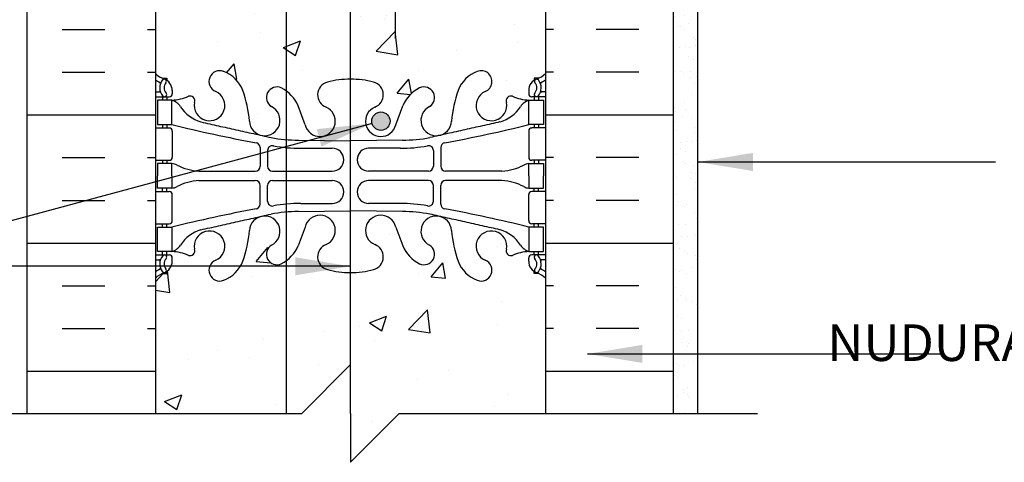
# Model space of a CAD drawing. Units: inches. Extents: x 108 to 209, y 133 to 211.
# Drawn here: x 176 to 196, y 157 to 166 of the extents above; entities that cross this region are included whole.
import ezdxf

# ---------------------------------------------------------------- set-up
doc = ezdxf.new("R2010")
doc.units = ezdxf.units.IN
doc.header["$LTSCALE"] = 0.5
doc.header["$MEASUREMENT"] = 0
for name, color, linetype in [('HATCH', 12, 'Continuous'), ('line25', 2, 'Continuous'), ('LINE3', 3, 'Continuous'), ('LINE50', 5, 'Continuous'), ('LINE9', 9, 'Continuous'), ('TEXT', 4, 'Continuous'), ('Web_Edge', 9, 'Continuous')]:
    doc.layers.add(name, color=color, linetype=linetype)
doc.styles.add('DIM', font='romans.shx', dxfattribs={"width": 0.7})
doc.styles.add('ROMANS', font='romans.shx', dxfattribs={"height": 0.75})
doc.dimstyles.new('ext_12', dxfattribs={"dimscale": 12, "dimtxt": 0.09375, "dimasz": 0.09375, "dimexe": 0.09375, "dimexo": 0.0625, "dimgap": 0.0625, "dimtad": 1, "dimdec": 1, "dimzin": 3, "dimdsep": 46, "dimlunit": 4, "dimtxsty": 'DIM', "dimcen": 0.09, "dimdle": 0.09375, "dimclrt": 4, "dimadec": 0, "dimazin": 0, "dimtfac": 1, "dimtdec": 1, "dimtmove": 2, "dimatfit": 3, "dimfxl": 0, "dimfrac": 2, "dimtolj": 1, "dimtzin": 0, "dimarcsym": 0})

msp = doc.modelspace()

# ---------------------------------------------------------------- hatches: boundary and pattern name
at = {"layer": 'HATCH'}
h = msp.add_hatch(dxfattribs=at)
h.set_pattern_fill('AR-CONC', color=256, scale=0.5, style=0)
h.set_pattern_definition([(50, (184.255, 198.044), (3.5863, -0.31376), [0.375, -4.125]), (355, (184.255, 198.044), (-0.69376, 3.76096), [0.3, -3.3]), (100.451, (184.554, 198.018), (2.89255, 3.4472), [0.3187, -3.5057]), (46.184, (184.255, 199.044), (5.3362, -0.8276), [0.5625, -6.1875]), (96.636, (184.6997, 198.975), (4.6733, 4.8706), [0.47805, -5.25856]), (351.184, (184.255, 199.044), (4.6733, 4.8706), [0.45, -4.95]), (21, (184.755, 198.794), (2.98454, -2.0131), [0.375, -4.125]), (326, (184.755, 198.794), (1.21658, 3.62575), [0.3, -3.3]), (71.451, (185.0037, 198.6262), (4.2011, 1.61265), [0.3187, -3.5057]), (37.5, (184.255, 198.044), (0.0608, 1.66447), [0, -3.26, 0, -3.35, 0, -3.3125]), (7.5, (184.255, 198.044), (1.31535, 1.97206), [0, -1.91, 0, -3.185, 0, -1.2625]), (327.5, (183.14, 198.044), (2.669112, -0.112774), [0, -1.25, 0, -3.9, 0, -5.175]), (317.5, (182.64, 198.044), (2.91593, 0.50052), [0, -1.625, 0, -2.59, 0, -3.675])])
h.paths.add_polyline_path([(186.37, 200.037, 0.088416), (186.224, 200.135), (186.134, 200.135), (186.134, 200.176, -0.249069), (186.024, 200.383), (186.024, 200.451, -0.414214), (186.087, 200.513), (186.134, 200.513), (186.134, 200.583), (186.029, 200.583, 0.087457), (185.692, 200.505, -0.638777), (185.567, 200.628, 2.087231), (185.133, 200.403, -1), (184.97, 199.995, -0.21345), (184.578, 200.384, -0.068226), (184.442, 201.012, 1.753171), (183.991, 200.715, -0.940793), (183.788, 200.332, -0.173075), (183.442, 200.699), (183.299, 201.086, 1.612474), (182.868, 200.726, -0.734872), (182.844, 200.215, -0.068475), (182.37, 200.153, -0.000998), (182.363, 200.153), (182.363, 197.541), (182.589, 197.767), (182.589, 195.767), (183.589, 196.767), (186.37, 196.767)])
h.paths.add_polyline_path([(186.37, 204.857, 0.259173), (185.919, 204.638, 0.520567), (185.419, 204.638, 0.520567), (185.032, 204.638, 0.336749), (184.37, 204.743, 0.336749), (183.708, 204.638, 0.520567), (183.321, 204.638, 0.520567), (182.822, 204.638, 0.520567), (181.975, 204.638, 0.520567), (181.693, 204.638, 0.520567), (180.798, 204.638, 0.520567), (180.059, 204.638, 0.520567), (179.366, 204.638, 0.520567), (179.145, 204.638, 0.321585), (178.37, 204.663), (178.37, 204.23, 0.088416), (178.516, 204.132), (178.606, 204.132), (178.606, 204.091, -0.249069), (178.716, 203.883), (178.716, 203.816, -0.414214), (178.654, 203.753), (178.606, 203.753), (178.606, 203.683), (178.711, 203.683, 0.085348), (179.041, 203.759, -0.669601), (179.173, 203.639, 2.087231), (179.607, 203.863, -1), (179.771, 204.272, -0.21345), (180.163, 203.883, -0.068226), (180.298, 203.255, 1.753171), (180.749, 203.552, -0.940793), (180.953, 203.935, -0.173075), (181.299, 203.568), (181.441, 203.181, 1.612474), (181.873, 203.541, -0.734872), (181.896, 204.052, -0.068475), (182.37, 204.114, -0.068475), (182.844, 204.052, -0.734872), (182.868, 203.541, 1.612474), (183.299, 203.181), (183.442, 203.568, -0.173075), (183.788, 203.935, -0.940793), (183.991, 203.552, 1.753171), (184.442, 203.255, -0.068226), (184.578, 203.883, -0.21345), (184.97, 204.272, -1), (185.133, 203.863, 2.087231), (185.567, 203.639, -0.669601), (185.7, 203.759, 0.085348), (186.029, 203.683), (186.134, 203.683), (186.134, 203.753), (186.087, 203.753, -0.414214), (186.024, 203.816), (186.024, 203.883, -0.249069), (186.134, 204.091), (186.134, 204.132), (186.224, 204.132, 0.088416), (186.37, 204.23)])
h.paths.add_polyline_path([(183.182, 203.254, -1), (182.807, 203.254, -1)], flags=16)
h.paths.add_polyline_path([(182.363, 200.153, -0.067473), (181.896, 200.215, -0.734872), (181.873, 200.726, 1.612474), (181.441, 201.086), (181.299, 200.699, -0.132937), (181.053, 200.394), (181.053, 196.767), (181.589, 196.767), (182.363, 197.541)])
h.paths.add_polyline_path([(181.053, 200.394, -0.039235), (180.953, 200.332, -0.940793), (180.749, 200.715, 1.753171), (180.298, 201.012, -0.068226), (180.163, 200.384, -0.21345), (179.771, 199.995, -1), (179.607, 200.403, 2.087231), (179.173, 200.628, -0.669601), (179.041, 200.508, 0.085348), (178.711, 200.583), (178.606, 200.583), (178.606, 200.513), (178.654, 200.513, -0.414214), (178.716, 200.451), (178.716, 200.383, -0.249069), (178.606, 200.176), (178.606, 200.135), (178.516, 200.135, 0.088416), (178.37, 200.037), (178.37, 196.767), (181.053, 196.767)])
h.paths.add_polyline_path([(186.37, 187.299, 0.088416), (186.224, 187.396), (186.134, 187.396), (186.134, 187.438, -0.249069), (186.024, 187.645), (186.024, 187.713, -0.414214), (186.087, 187.775), (186.134, 187.775), (186.134, 187.845), (186.029, 187.845, 0.087457), (185.692, 187.766, -0.638777), (185.567, 187.89, 2.087231), (185.133, 187.665, -1), (184.97, 187.256, -0.21345), (184.578, 187.646, -0.068226), (184.442, 188.274, 1.753171), (183.991, 187.977, -0.940793), (183.788, 187.594, -0.173075), (183.442, 187.96), (183.299, 188.347, 1.612474), (182.868, 187.988, -0.734872), (182.844, 187.477, -0.068475), (182.37, 187.414, -0.000998), (182.363, 187.414), (182.363, 185.014), (187.058, 185.014), (187.058, 185.264), (186.37, 185.264)])
h.paths.add_polyline_path([(186.37, 194.267), (183.589, 194.267), (182.589, 193.267), (182.589, 195.267), (182.363, 195.041), (182.363, 191.376, -0.069478), (182.844, 191.314, -0.734872), (182.868, 190.802, 1.612474), (183.299, 190.443), (183.442, 190.83, -0.173075), (183.788, 191.196, -0.940793), (183.991, 190.813, 1.702394), (184.441, 190.501, -0.069923), (184.578, 191.144, -0.21345), (184.97, 191.534, -1), (185.133, 191.125, 2.087231), (185.567, 190.9, -0.669601), (185.7, 191.021, 0.085348), (186.029, 190.945), (186.134, 190.945), (186.134, 191.015), (186.087, 191.015, -0.414214), (186.024, 191.078), (186.024, 191.145, -0.249069), (186.134, 191.352), (186.134, 191.394), (186.224, 191.394, 0.088416), (186.37, 191.491)])
h.paths.add_polyline_path([(182.363, 195.041), (181.589, 194.267), (181.053, 194.267), (181.053, 191.135, -0.132937), (181.299, 190.83), (181.441, 190.443, 1.612474), (181.873, 190.802, -0.734872), (181.896, 191.314, -0.067473), (182.363, 191.376)])
h.paths.add_polyline_path([(181.934, 190.516, -1), (181.559, 190.516, -1)], flags=16)
h.paths.add_polyline_path([(181.053, 194.267), (178.37, 194.267), (178.37, 191.491, 0.088416), (178.516, 191.394), (178.606, 191.394), (178.606, 191.352, -0.249069), (178.716, 191.145), (178.716, 191.078, -0.414214), (178.654, 191.015), (178.606, 191.015), (178.606, 190.945), (178.711, 190.945, 0.085348), (179.041, 191.021, -0.669601), (179.173, 190.9, 2.087231), (179.607, 191.125, -1), (179.771, 191.534, -0.21345), (180.163, 191.144, -0.069923), (180.3, 190.501, 1.702394), (180.749, 190.813, -0.940793), (180.953, 191.196, -0.039235), (181.053, 191.135)])
h.paths.add_polyline_path([(181.053, 187.655, -0.039235), (180.953, 187.594, -0.940793), (180.749, 187.977, 1.702394), (180.3, 188.289, -0.069923), (180.163, 187.646, -0.21345), (179.771, 187.256, -1), (179.607, 187.665, 2.087231), (179.173, 187.89, -0.669601), (179.041, 187.77, 0.085348), (178.711, 187.845), (178.606, 187.845), (178.606, 187.775), (178.654, 187.775, -0.414214), (178.716, 187.713), (178.716, 187.645, -0.249069), (178.606, 187.438), (178.606, 187.396), (178.516, 187.396, 0.088416), (178.37, 187.299), (178.37, 185.264), (178.37, 183.569), (178.446, 183.569), (178.446, 184.571, -0.379483), (178.938, 185.014), (181.053, 185.014)])
h.paths.add_polyline_path([(182.363, 187.414, -0.067473), (181.896, 187.477, -0.734872), (181.873, 187.988, 1.612474), (181.441, 188.347), (181.299, 187.96, -0.132937), (181.053, 187.655), (181.053, 185.014), (182.363, 185.014)])
h.paths.add_polyline_path([(189.898, 183.264, 0.559194), (187.667, 179.635, 1.788289)])
h.paths.add_polyline_path([(189.898, 183.264), (189.898, 184.764), (187.869, 184.764), (187.869, 184.367), (187.775, 184.179), (187.682, 184.367), (187.682, 184.764), (186.591, 184.764), (186.399, 182.016, -0.932515), (186.347, 181.27), (186.311, 180.764), (187.398, 180.764, -0.414214)])
h.paths.add_polyline_path([(187.398, 180.764), (186.311, 180.764), (186.222, 179.483), (187.667, 179.635, -0.117714)])
h.paths.add_polyline_path([(186.222, 179.483), (186.311, 180.764), (184.292, 180.764, 0.414214), (183.292, 179.764), (183.292, 176.793, -0.115961), (183.339, 176.75, -0.507124), (183.558, 176.75, -0.507124), (183.777, 176.75, -0.520567), (184.004, 176.75, -0.520567), (184.19, 176.75, -0.520567), (184.471, 176.75, -0.520567), (184.692, 176.75, -0.520567), (184.852, 176.75, -0.520567), (185.251, 176.75, -0.520567), (185.389, 176.75, -0.520567), (185.527, 176.75, -0.520567), (185.734, 176.75, -0.520567), (185.937, 176.75, -0.172189), (185.976, 176.783, -0.797051), (186.058, 177.139)], flags=17)
h.paths.add_polyline_path([(186.591, 184.764), (182.363, 184.764), (182.363, 176.79, -0.190855), (182.423, 176.75, -0.520567), (182.645, 176.75, -0.520567), (182.925, 176.75, -0.520567), (183.112, 176.75, -0.381572), (183.292, 176.793), (183.292, 179.764, -0.414214), (184.292, 180.764), (186.311, 180.764), (186.347, 181.27, 0.932515), (186.399, 182.016)])
h.paths.add_polyline_path([(182.363, 184.764), (181.053, 184.764), (181.053, 176.759, -0.528546), (181.178, 176.75, -0.520567), (181.382, 176.75, -0.520567), (181.589, 176.75, -0.520567), (181.727, 176.75, -0.520567), (181.865, 176.75, -0.520567), (182.263, 176.75, -0.299915), (182.363, 176.79)])
h.paths.add_polyline_path([(181.053, 184.764), (178.939, 184.764, 0.366745), (178.696, 184.553), (178.696, 183.569), (178.735, 183.569), (178.735, 182.369), (178.37, 182.369), (178.37, 181.619), (178.735, 181.619), (178.735, 180.419), (178.37, 180.419), (178.37, 179.669), (178.735, 179.669), (178.735, 178.469), (178.37, 178.469), (178.37, 177.719), (178.735, 177.719), (178.735, 176.809, -0.344539), (178.882, 176.764, -0.520567), (179.089, 176.764, -0.520567), (179.227, 176.764, -0.520567), (179.365, 176.764, -0.520567), (179.763, 176.764, -0.520567), (179.923, 176.764, -0.520567), (180.145, 176.764, -0.520567), (180.425, 176.764, -0.520567), (180.612, 176.764, -0.520567), (180.839, 176.764, -0.489625), (181.053, 176.77)])
h.paths.add_polyline_path([(183.292, 172.656), (182.363, 172.656), (182.363, 171.556), (182.37, 171.556), (183.292, 171.556)])
h.paths.add_polyline_path([(183.292, 173.936), (182.363, 173.936), (182.363, 172.836), (182.37, 172.836), (183.292, 172.836)])
h.paths.add_polyline_path([(182.363, 173.936), (181.346, 173.936, -0.03089), (181.069, 173.954, 0.007224), (181.053, 173.945), (181.053, 172.878, 0.040999), (181.145, 172.836), (182.363, 172.836)])
h.paths.add_polyline_path([(182.363, 172.656), (181.145, 172.656, 0.040999), (181.053, 172.615), (181.053, 171.548, 0.007224), (181.069, 171.539, -0.03089), (181.346, 171.556), (182.363, 171.556)])
h.paths.add_polyline_path([(180.57, 172.156, 0.414214), (180.07, 172.656), (179.12, 172.656, 0.414214), (178.87, 172.406), (178.87, 171.221, 0.549071), (179.404, 170.882), (180.282, 171.293, 0.291097), (180.57, 171.746)])
h.paths.add_polyline_path([(180.57, 173.748, 0.291097), (180.282, 174.201), (179.404, 174.612, 0.549071), (178.87, 174.272), (178.87, 173.086, 0.414214), (179.12, 172.836), (180.07, 172.836, 0.414214), (180.57, 173.336)])
h.paths.add_polyline_path([(185.87, 174.272, 0.549038), (185.336, 174.612), (184.458, 174.201, 0.291097), (184.17, 173.748), (184.17, 173.336, 0.414214), (184.67, 172.836), (185.62, 172.836, 0.414214), (185.87, 173.086)])
h.paths.add_polyline_path([(185.87, 172.406, 0.414214), (185.62, 172.656), (184.67, 172.656, 0.414249), (184.17, 172.156), (184.17, 171.85), (184.17, 171.746, 0.291097), (184.458, 171.293), (185.336, 170.882, 0.54909), (185.87, 171.221)])
h.paths.add_polyline_path([(185.87, 175.952), (185.75, 176.152), (185.75, 176.264), (186.37, 176.264), (186.37, 176.764), (186.058, 176.764, -0.112934), (185.976, 176.783, 0.172189), (185.937, 176.75, 0.520567), (185.734, 176.75, 0.520567), (185.527, 176.75, 0.520567), (185.389, 176.75, 0.520567), (185.251, 176.75, 0.520567), (184.852, 176.75, 0.520567), (184.692, 176.75, 0.520567), (184.471, 176.75, 0.520567), (184.19, 176.75, 0.520567), (184.004, 176.75, 0.520567), (183.777, 176.75, 0.507124), (183.558, 176.75, 0.507124), (183.339, 176.75, 0.115961), (183.292, 176.793), (183.292, 174.124), (183.37, 174.124, 0.109869), (184.324, 174.336), (185.582, 174.925, 0.291097), (185.87, 175.378)])
h.paths.add_polyline_path([(183.292, 176.793, 0.381572), (183.112, 176.75, 0.520567), (182.925, 176.75, 0.520567), (182.645, 176.75, 0.520567), (182.423, 176.75, 0.520567), (182.263, 176.75, 0.520567), (181.865, 176.75, 0.520567), (181.727, 176.75, 0.520567), (181.589, 176.75, 0.520567), (181.382, 176.75, 0.520567), (181.178, 176.75, 0.528546), (181.053, 176.759), (181.053, 174.147, 0.035373), (181.37, 174.124), (182.37, 174.124), (183.292, 174.124)])
h.paths.add_polyline_path([(182.173, 174.344, -1), (181.798, 174.344, -1)], flags=16)
h.paths.add_polyline_path([(181.053, 176.77, 0.489625), (180.839, 176.764, 0.520567), (180.612, 176.764, 0.520567), (180.425, 176.764, 0.520567), (180.145, 176.764, 0.520567), (179.923, 176.764, 0.520567), (179.763, 176.764, 0.520567), (179.365, 176.764, 0.520567), (179.227, 176.764, 0.520567), (179.089, 176.764, 0.520567), (178.882, 176.764, 0.344539), (178.735, 176.809), (178.735, 176.639), (178.37, 176.639), (178.37, 176.264), (178.99, 176.264), (178.99, 176.152), (178.87, 175.952), (178.87, 175.378, 0.291097), (179.158, 174.925), (180.417, 174.336, 0.074208), (181.053, 174.147)])
h.paths.add_polyline_path([(186.37, 167.264), (186.37, 167.993), (186.295, 167.763, -0.6), (186.195, 167.763), (186.146, 167.913), (186.02, 167.913, -0.414214), (185.97, 167.963), (185.97, 167.993), (185.87, 167.993), (185.87, 169.508, 0.258958), (185.611, 169.975, -0.31131), (185.555, 170.105, 2.127293), (185.142, 169.881, -1), (184.979, 169.472, -0.325306), (184.512, 170.215, 0.10488), (184.34, 171.026, 1.422913), (184.006, 170.559, -1.171105), (183.808, 170.129), (182.901, 171.036, 0.201339), (182.363, 171.255), (182.363, 165.114, -0.069478), (182.844, 165.052, -0.734872), (182.868, 164.541, 1.612474), (183.299, 164.182), (183.442, 164.569, -0.173075), (183.788, 164.935, -0.940793), (183.991, 164.552, 1.753171), (184.442, 164.255, -0.068226), (184.578, 164.883, -0.21345), (184.97, 165.272, -1), (185.133, 164.864, 2.087231), (185.567, 164.639, -0.669601), (185.7, 164.759, 0.085348), (186.029, 164.684), (186.134, 164.684), (186.134, 164.754), (186.087, 164.754, -0.414214), (186.024, 164.816), (186.024, 164.884, -0.249069), (186.134, 165.091), (186.134, 165.133), (186.224, 165.133, 0.088416), (186.37, 165.23)])
h.paths.add_polyline_path([(183.182, 164.254, -1), (182.807, 164.254, -1)], flags=16)
h.paths.add_polyline_path([(182.363, 171.255, 0.196488), (181.84, 171.036), (181.053, 170.249), (181.053, 164.874, -0.132937), (181.299, 164.569), (181.441, 164.182, 1.612474), (181.873, 164.541, -0.734872), (181.896, 165.052, -0.067473), (182.363, 165.114)])
h.paths.add_polyline_path([(181.053, 170.249), (180.933, 170.129, -1.171105), (180.734, 170.559, 1.422913), (180.401, 171.026, 0.10488), (180.229, 170.215, -0.325306), (179.762, 169.472, -1), (179.599, 169.881, 2.127293), (179.186, 170.105, -0.31131), (179.129, 169.975, 0.258958), (178.87, 169.508), (178.87, 167.993), (178.77, 167.993), (178.77, 167.963, -0.414214), (178.72, 167.913), (178.594, 167.913), (178.545, 167.763, -0.6), (178.445, 167.763), (178.37, 167.993), (178.37, 167.264), (178.37, 165.23, 0.088416), (178.516, 165.133), (178.606, 165.133), (178.606, 165.091, -0.249069), (178.716, 164.884), (178.716, 164.816, -0.414214), (178.654, 164.754), (178.606, 164.754), (178.606, 164.684), (178.711, 164.684, 0.085348), (179.041, 164.759, -0.669601), (179.173, 164.639, 2.087231), (179.607, 164.864, -1), (179.771, 165.272, -0.21345), (180.163, 164.883, -0.068226), (180.298, 164.255, 1.753171), (180.749, 164.552, -0.940793), (180.953, 164.935, -0.039235), (181.053, 164.874)])
h.paths.add_polyline_path([(186.37, 161.038, 0.088416), (186.224, 161.135), (186.134, 161.135), (186.134, 161.177, -0.249069), (186.024, 161.384), (186.024, 161.451, -0.414214), (186.087, 161.514), (186.134, 161.514), (186.134, 161.584), (186.029, 161.584, 0.087457), (185.692, 161.505, -0.638777), (185.567, 161.629, 2.087231), (185.133, 161.404, -1), (184.97, 160.995, -0.21345), (184.578, 161.385, -0.068226), (184.442, 162.012, 1.753171), (183.991, 161.716, -0.940793), (183.788, 161.332, -0.173075), (183.442, 161.699), (183.299, 162.086, 1.612474), (182.868, 161.726, -0.734872), (182.844, 161.215, -0.068475), (182.37, 161.153, -0.000998), (182.363, 161.153), (182.363, 159.26), (182.37, 159.267), (182.37, 158.267), (182.37, 157.267), (183.37, 158.267), (186.37, 158.267)])
h.paths.add_polyline_path([(182.363, 161.153, -0.067473), (181.896, 161.215, -0.734872), (181.873, 161.726, 1.612474), (181.441, 162.086), (181.299, 161.699, -0.132937), (181.053, 161.394), (181.053, 158.267), (181.37, 158.267), (182.363, 159.26)])
h.paths.add_polyline_path([(181.053, 161.394, -0.039235), (180.953, 161.332, -0.940793), (180.749, 161.716, 1.753171), (180.298, 162.012, -0.068226), (180.163, 161.385, -0.21345), (179.771, 160.995, -1), (179.607, 161.404, 2.087231), (179.173, 161.629, -0.669601), (179.041, 161.508, 0.085348), (178.711, 161.584), (178.606, 161.584), (178.606, 161.514), (178.654, 161.514, -0.414214), (178.716, 161.451), (178.716, 161.384, -0.249069), (178.606, 161.177), (178.606, 161.135), (178.516, 161.135, 0.088416), (178.37, 161.038), (178.37, 158.267), (181.053, 158.267)])
h = msp.add_hatch(dxfattribs=at)
h.set_pattern_fill('AR-SAND', color=256, scale=0.25, style=0)
h.set_pattern_definition([(37.5, (13.5366, 8.65817), (-0.01574834, 0.48170594), [0, -0.38, 0, -0.425, 0, -0.40625]), (7.5, (13.5366, 8.6582), (0.4424442, 0.7055365), [0, -0.205, 0, -0.3425, 0, -0.13125]), (327.5, (13.2291, 8.65817), (0.7785355, 0.00141476), [0, -0.125, 0, -0.45, 0, -0.5875]), (317.5, (13.2291, 8.6582), (0.7515317, 0.2194189), [0, -0.0625, 0, -0.295, 0, -0.3375])])
h.paths.add_polyline_path([(188.995, 167.205), (188.995, 158.205), (189.495, 158.205), (189.495, 176.764), (188.995, 176.764)])
h = msp.add_hatch(dxfattribs=at)
h.set_pattern_fill('INSUL', color=256, scale=7, style=0)
h.set_pattern_definition([(0, (-2747.7913, -247.745), (0, 2.625), []), (0, (-2747.7913, -246.87), (0, 2.625), [0.875, -0.875]), (0, (-2747.7913, -245.995), (0, 2.625), [0.875, -0.875])])
h.paths.add_polyline_path([(175.745, 158.267), (178.37, 158.267), (178.37, 167.264), (177.683, 167.264), (177.683, 167.764), (176.183, 167.764), (176.183, 167.264), (175.745, 167.264)])
h = msp.add_hatch(dxfattribs=at)
h.set_pattern_fill('INSUL', color=256, scale=7, style=0)
h.set_pattern_definition([(180, (3112.5319, -247.745), (0, 2.625), []), (180, (3112.5319, -246.87), (0, 2.625), [0.875, -0.875]), (180, (3112.5319, -245.995), (0, 2.625), [0.875, -0.875])])
h.paths.add_polyline_path([(186.37, 158.267), (188.995, 158.267), (188.995, 167.264), (188.558, 167.264), (188.558, 167.764), (187.058, 167.764), (187.058, 167.264), (186.37, 167.264)])
at = {"layer": 'LINE3'}
h = msp.add_hatch(color=256, dxfattribs=at)
h.paths.add_polyline_path([(183.178, 164.289, 0.831395), (182.81, 164.289)])
h.paths.add_polyline_path([(183.182, 164.254, 0.045935), (183.178, 164.289), (182.81, 164.289, 0.045935), (182.807, 164.254, 1)])

# ---------------------------------------------------------------- linework, layer by layer
at = {"layer": 'line25'}
for p, q in [((178.37, 167.264), (178.37, 158.267)), ((186.37, 167.264), (186.37, 158.267))]:
    msp.add_line(p, q, dxfattribs=at)
at = {"layer": 'LINE3'}
for p, q in [((181.053, 194.267), (181.053, 158.267)), ((182.363, 175.29), (182.363, 159.26))]:
    msp.add_line(p, q, dxfattribs=at)
msp.add_lwpolyline([(183.292, 165.949), (183.292, 179.764, -0.414214), (184.292, 180.764), (191.443, 180.764)], format="xyb", dxfattribs=at)
msp.add_circle((182.994, 164.254), 0.188, dxfattribs=at)
at = {"layer": 'LINE50'}
for p, q in [((175.745, 158.267), (175.745, 167.264)), ((188.995, 158.267), (188.995, 167.264))]:
    msp.add_line(p, q, dxfattribs=at)
at = {"layer": 'LINE9'}
for p, q in [((189.495, 158.267), (189.495, 176.764)), ((182.37, 159.267), (181.37, 158.267)), ((182.37, 158.267), (182.37, 159.267)), ((174.32, 158.267), (181.37, 158.267)), ((182.37, 158.267), (182.37, 157.267)), ((182.37, 157.267), (183.37, 158.267)), ((183.37, 158.267), (190.712, 158.267))]:
    msp.add_line(p, q, dxfattribs=at)
at = {"layer": 'Web_Edge'}
for p, q in [((178.516, 165.133), (178.606, 165.133)), ((178.606, 165.133), (178.606, 165.091)), ((186.224, 165.133), (186.134, 165.133)), ((186.134, 165.133), (186.134, 165.091)), ((178.37, 164.854), (178.448, 164.854)), ((178.37, 164.754), (178.654, 164.754)), ((178.516, 164.754), (178.516, 164.684)), ((178.606, 164.754), (178.606, 164.684)), ((178.716, 164.884), (178.716, 164.816)), ((186.024, 164.884), (186.024, 164.816)), ((186.37, 164.754), (186.087, 164.754)), ((186.134, 164.754), (186.134, 164.684)), ((186.224, 164.754), (186.224, 164.684)), ((186.37, 164.854), (186.292, 164.854)), ((181.441, 164.182), (181.299, 164.569)), ((183.299, 164.182), (183.442, 164.569)), ((178.37, 164.114), (178.654, 164.114)), ((178.516, 164.184), (178.516, 164.114)), ((178.606, 164.184), (178.606, 164.114)), ((186.37, 164.114), (186.087, 164.114)), ((186.134, 164.184), (186.134, 164.114)), ((186.224, 164.184), (186.224, 164.114)), ((178.716, 164.051), (178.716, 163.516)), ((186.024, 164.051), (186.024, 163.516)), ((180.518, 163.714), (180.518, 163.329)), ((181.304, 163.866), (182.37, 163.85)), ((183.437, 163.866), (182.37, 163.85)), ((184.222, 163.714), (184.222, 163.329)), ((180.671, 163.652), (180.671, 163.329)), ((181.351, 163.698), (181.998, 163.698)), ((183.39, 163.698), (182.743, 163.698)), ((184.07, 163.652), (184.07, 163.329)), ((178.37, 163.454), (178.654, 163.454)), ((178.516, 163.454), (178.516, 163.384)), ((178.606, 163.454), (178.606, 163.384)), ((186.37, 163.454), (186.087, 163.454)), ((186.134, 163.454), (186.134, 163.384)), ((186.224, 163.454), (186.224, 163.384)), ((179.264, 163.228), (180.418, 163.229)), ((180.771, 163.229), (181.998, 163.229)), ((183.97, 163.229), (182.743, 163.229)), ((185.477, 163.228), (184.322, 163.229)), ((179.264, 163.039), (180.418, 163.039)), ((180.518, 162.554), (180.518, 162.939)), ((180.671, 162.616), (180.671, 162.939)), ((180.771, 163.039), (181.998, 163.039)), ((183.97, 163.039), (182.743, 163.039)), ((184.07, 162.616), (184.07, 162.939)), ((184.222, 162.554), (184.222, 162.939)), ((185.477, 163.039), (184.322, 163.039)), ((178.37, 162.814), (178.654, 162.814)), ((178.516, 162.814), (178.516, 162.884)), ((178.606, 162.814), (178.606, 162.884)), ((178.716, 162.216), (178.716, 162.751)), ((186.024, 162.216), (186.024, 162.751)), ((186.37, 162.814), (186.087, 162.814)), ((186.134, 162.814), (186.134, 162.884)), ((186.224, 162.814), (186.224, 162.884)), ((181.351, 162.57), (181.998, 162.57)), ((183.39, 162.57), (182.743, 162.57)), ((181.304, 162.402), (182.37, 162.418)), ((183.437, 162.402), (182.37, 162.418)), ((178.37, 162.154), (178.654, 162.154)), ((178.516, 162.084), (178.516, 162.154)), ((178.606, 162.084), (178.606, 162.154)), ((186.37, 162.154), (186.087, 162.154)), ((186.134, 162.084), (186.134, 162.154)), ((186.224, 162.084), (186.224, 162.154)), ((181.441, 162.086), (181.299, 161.699)), ((183.299, 162.086), (183.442, 161.699)), ((178.37, 161.514), (178.654, 161.514)), ((178.516, 161.514), (178.516, 161.584)), ((178.606, 161.514), (178.606, 161.584)), ((186.37, 161.514), (186.087, 161.514)), ((186.134, 161.514), (186.134, 161.584)), ((186.224, 161.514), (186.224, 161.584)), ((178.37, 161.414), (178.448, 161.414)), ((178.716, 161.384), (178.716, 161.451)), ((186.024, 161.384), (186.024, 161.451)), ((186.37, 161.414), (186.292, 161.414)), ((178.516, 161.135), (178.606, 161.135)), ((178.606, 161.135), (178.606, 161.177)), ((186.134, 161.135), (186.134, 161.177)), ((186.224, 161.135), (186.134, 161.135))]:
    msp.add_line(p, q, dxfattribs=at)
for points in [[(178.411, 164.184), (178.711, 164.184), (178.711, 164.684), (178.411, 164.684)], [(186.329, 164.184), (186.029, 164.184), (186.029, 164.684), (186.329, 164.684)], [(178.411, 162.084), (178.711, 162.084), (178.711, 161.584), (178.411, 161.584)], [(186.329, 162.084), (186.029, 162.084), (186.029, 161.584), (186.329, 161.584)]]:
    msp.add_lwpolyline(points, close=True, dxfattribs=at)
for points in [[(178.711, 163.134), (178.711, 163.384), (178.411, 163.384), (178.411, 163.134)], [(186.029, 163.134), (186.029, 163.384), (186.329, 163.384), (186.329, 163.134)], [(178.711, 163.134), (178.711, 162.884), (178.411, 162.884), (178.411, 163.134)], [(186.029, 163.134), (186.029, 162.884), (186.329, 162.884), (186.329, 163.134)]]:
    msp.add_lwpolyline(points, dxfattribs=at)
for centre, radius, start, end in [((178.716, 165.591), 0.5, 226.2109, 250.5288), ((179.689, 165.068), 0.22, 68.1963, 248.1963), ((179.532, 164.639), 0.677, 21.1239, 69.3197), ((185.209, 164.639), 0.677, 110.6803, 158.8761), ((185.052, 165.068), 0.22, 291.8037, 111.8037), ((186.024, 165.591), 0.5, 289.4712, 313.7891), ((178.716, 165.591), 0.6, 234.7832, 245.0748), ((178.71, 164.938), 0.25, 140.1145, 222.4609), ((178.454, 165.028), 0.021, 343.464, 63.9957), ((178.552, 165.069), 0.045, 321.448, 139.1879), ((178.466, 164.884), 0.25, 0, 70.5288), ((178.71, 164.938), 0.16, 140.0001, 222.4609), ((180.863, 164.737), 0.217, 65.5264, 238.537), ((180.612, 164.267), 0.75, 23.6938, 62.9705), ((181.965, 164.793), 0.268, 104.7892, 250.0338), ((182.359, 163.36), 1.754, 89.6229, 105.2918), ((182.382, 163.36), 1.754, 74.7082, 90.3771), ((182.776, 164.793), 0.268, 289.9662, 75.2108), ((184.128, 164.267), 0.75, 117.0295, 156.3062), ((183.878, 164.737), 0.217, 301.463, 114.4736), ((186.274, 164.884), 0.25, 109.4712, 180), ((186.188, 165.069), 0.045, 40.8121, 218.552), ((186.031, 164.938), 0.16, 317.5391, 39.9999), ((186.031, 164.938), 0.25, 317.5391, 39.8855), ((186.286, 165.028), 0.021, 116.0043, 196.536), ((186.024, 165.591), 0.6, 294.9252, 305.2168), ((178.448, 164.873), 0.0196, 269.4032, 15.4901), ((178.559, 164.8), 0.045, 222.4609, 42.4609), ((178.654, 164.816), 0.0625, 270, 0), ((178.656, 165.68), 0.997, 273.1538, 293.1467), ((179.082, 164.672), 0.0968, 340.1551, 110.4331), ((179.481, 164.577), 0.314, 168.5886, 66.1916), ((177.941, 164.074), 2.365, 4.3895, 20.0015), ((186.8, 164.074), 2.365, 159.9985, 175.6105), ((185.26, 164.577), 0.314, 113.8084, 11.4114), ((185.658, 164.672), 0.0968, 69.5669, 199.8449), ((186.084, 165.68), 0.997, 246.8533, 266.8462), ((186.087, 164.816), 0.0625, 180, 270), ((186.182, 164.8), 0.045, 137.5391, 317.5391), ((186.292, 164.873), 0.0196, 164.5099, 270.5968), ((178.589, 164.341), 0.364, 34.9775, 70.3387), ((179.512, 164.953), 0.743, 212.7919, 253.8107), ((180.612, 164.27), 0.314, 182.7357, 63.9348), ((181.746, 164.254), 0.314, 193.4146, 66.1916), ((182.994, 164.254), 0.314, 113.8084, 346.5854), ((184.129, 164.27), 0.314, 116.0652, 357.2643), ((185.229, 164.953), 0.743, 286.1893, 327.2081), ((186.152, 164.341), 0.364, 109.6613, 145.0225), ((178.654, 164.051), 0.0625, 0, 90), ((185.52, 191.604), 28.253, 256.0552, 259.6343), ((179.221, 191.604), 28.253, 280.3657, 283.9448), ((186.087, 164.051), 0.0625, 90, 180), ((181.298, 166.85), 2.984, 259.2546, 270.0995), ((183.442, 166.85), 2.984, 269.9005, 280.7454), ((180.418, 163.714), 0.1, 360, 79.6343), ((180.771, 163.652), 0.1, 79.2546, 180), ((181.346, 166.682), 2.984, 259.2546, 270.0995), ((183.395, 166.682), 2.984, 269.9005, 280.7454), ((183.97, 163.652), 0.1, 0, 100.7454), ((184.322, 163.714), 0.1, 100.3657, 180), ((178.654, 163.516), 0.0625, 270, 0), ((181.998, 163.464), 0.234, 270, 90), ((182.743, 163.464), 0.234, 90, 270), ((186.087, 163.516), 0.0625, 180, 270), ((178.707, 163.165), 0.219, 60.4937, 88.92), ((179.349, 164.385), 1.16, 242.5844, 265.8032), ((180.418, 163.329), 0.1, 270.0388, 360), ((180.771, 163.329), 0.1, 180, 270), ((183.97, 163.329), 0.1, 270, 0), ((184.322, 163.329), 0.1, 180, 269.9612), ((185.392, 164.385), 1.16, 274.1968, 297.4156), ((186.033, 163.165), 0.219, 91.08, 119.5063), ((178.707, 163.103), 0.219, 271.08, 299.5063), ((179.349, 161.883), 1.16, 94.1968, 117.4156), ((180.418, 162.939), 0.1, 0, 89.9612), ((180.771, 162.939), 0.1, 90, 180), ((181.998, 162.804), 0.234, 270, 90), ((182.743, 162.804), 0.234, 90, 270), ((183.97, 162.939), 0.1, 0, 90), ((184.322, 162.939), 0.1, 90.0388, 180), ((185.392, 161.883), 1.16, 62.5844, 85.8032), ((186.033, 163.103), 0.219, 240.4937, 268.92), ((178.654, 162.751), 0.0625, 0, 90), ((186.087, 162.751), 0.0625, 90, 180), ((180.418, 162.554), 0.1, 280.3657, 0), ((180.771, 162.616), 0.1, 180, 280.7454), ((181.346, 159.586), 2.984, 89.9005, 100.7454), ((183.395, 159.586), 2.984, 79.2546, 90.0995), ((183.97, 162.616), 0.1, 259.2546, 0), ((184.322, 162.554), 0.1, 180, 259.6343), ((185.52, 134.664), 28.253, 100.3657, 103.9448), ((180.612, 161.997), 0.314, 296.0652, 177.2643), ((181.298, 159.418), 2.984, 89.9005, 100.7454), ((181.746, 162.013), 0.314, 293.8084, 166.5854), ((182.994, 162.013), 0.314, 13.4146, 246.1916), ((183.442, 159.418), 2.984, 79.2546, 90.0995), ((184.129, 161.997), 0.314, 2.7357, 243.9348), ((179.221, 134.664), 28.253, 76.0552, 79.6343), ((178.654, 162.216), 0.0625, 270, 0), ((186.087, 162.216), 0.0625, 180, 270), ((179.512, 161.315), 0.743, 106.1893, 147.2081), ((179.481, 161.691), 0.314, 293.8084, 191.4114), ((177.941, 162.193), 2.365, 339.9985, 355.6105), ((186.8, 162.193), 2.365, 184.3895, 200.0015), ((185.26, 161.691), 0.314, 348.5886, 246.1916), ((185.229, 161.315), 0.743, 32.7919, 73.8107), ((178.589, 161.926), 0.364, 289.6613, 325.0225), ((180.863, 161.53), 0.217, 121.463, 294.4736), ((180.612, 162.001), 0.75, 297.0295, 336.3062), ((181.965, 161.475), 0.268, 109.9662, 255.2108), ((182.776, 161.475), 0.268, 284.7892, 70.0338), ((184.128, 162.001), 0.75, 203.6938, 242.9705), ((183.878, 161.53), 0.217, 245.5264, 58.537), ((186.152, 161.926), 0.364, 214.9775, 250.3387), ((178.71, 161.329), 0.25, 137.5391, 219.8855), ((178.559, 161.468), 0.045, 317.5391, 137.5391), ((178.654, 161.451), 0.0625, 360, 90), ((178.656, 160.588), 0.997, 66.8533, 86.8462), ((179.082, 161.596), 0.0968, 249.5669, 19.8449), ((185.658, 161.596), 0.0968, 160.1551, 290.4331), ((186.084, 160.588), 0.997, 93.1538, 113.1467), ((186.087, 161.451), 0.0625, 90, 180), ((186.182, 161.468), 0.045, 42.4609, 222.4609), ((186.031, 161.329), 0.25, 320.1145, 42.4609), ((178.448, 161.394), 0.0196, 344.5099, 90.5968), ((178.71, 161.329), 0.16, 137.5391, 219.9999), ((178.466, 161.384), 0.25, 289.4712, 360), ((179.689, 161.2), 0.22, 111.8037, 291.8037), ((179.532, 161.628), 0.677, 290.6803, 338.8761), ((185.209, 161.628), 0.677, 201.1239, 249.3197), ((185.052, 161.2), 0.22, 248.1963, 68.1963), ((186.274, 161.384), 0.25, 180, 250.5288), ((186.031, 161.329), 0.16, 320.0001, 42.4609), ((186.292, 161.394), 0.0196, 89.4032, 195.4901), ((178.716, 160.677), 0.6, 114.9252, 125.2168), ((178.716, 160.677), 0.5, 109.4712, 133.7891), ((178.454, 161.24), 0.021, 296.0043, 16.536), ((178.552, 161.198), 0.045, 220.8121, 38.552), ((182.359, 162.907), 1.754, 254.7082, 270.3771), ((182.382, 162.907), 1.754, 269.6229, 285.2918), ((186.188, 161.198), 0.045, 141.448, 319.1879), ((186.024, 160.677), 0.5, 46.2109, 70.5288), ((186.286, 161.24), 0.021, 163.464, 243.9957), ((186.024, 160.677), 0.6, 54.7832, 65.0748)]:
    msp.add_arc(centre, radius, start, end, dxfattribs=at)
for points in [[(179.305, 164.238), (180.742, 163.918)], [(185.436, 164.238), (183.998, 163.918)], [(179.305, 162.029), (180.742, 162.35)], [(185.436, 162.029), (183.998, 162.35)]]:
    msp.add_open_spline(points, degree=1, dxfattribs=at)

# ---------------------------------------------------------------- texts
at = {"layer": 'TEXT', "insert": (207.635, 160.092), "char_height": 0.75, "width": 17.21743, "attachment_point": 3, "style": 'ROMANS'}
msp.add_mtext('NUDURA 8" (203mm) STANDARD FORM UNIT', dxfattribs=at)

# ---------------------------------------------------------------- leaders
at = {"layer": 'TEXT'}
for points in [[(182.813, 164.206), (171.963, 161.281), (164.509, 161.281)], [(189.495, 163.418), (195.595, 163.418)], [(182.363, 161.281), (171.963, 161.281), (164.509, 161.281)], [(187.232, 159.487), (194.545, 159.487)]]:
    msp.add_leader(points, dimstyle='ext_12', override={"dimgap": 0.0625, "dimtad": 0}, dxfattribs=at)

doc.saveas('drawing.dxf')
